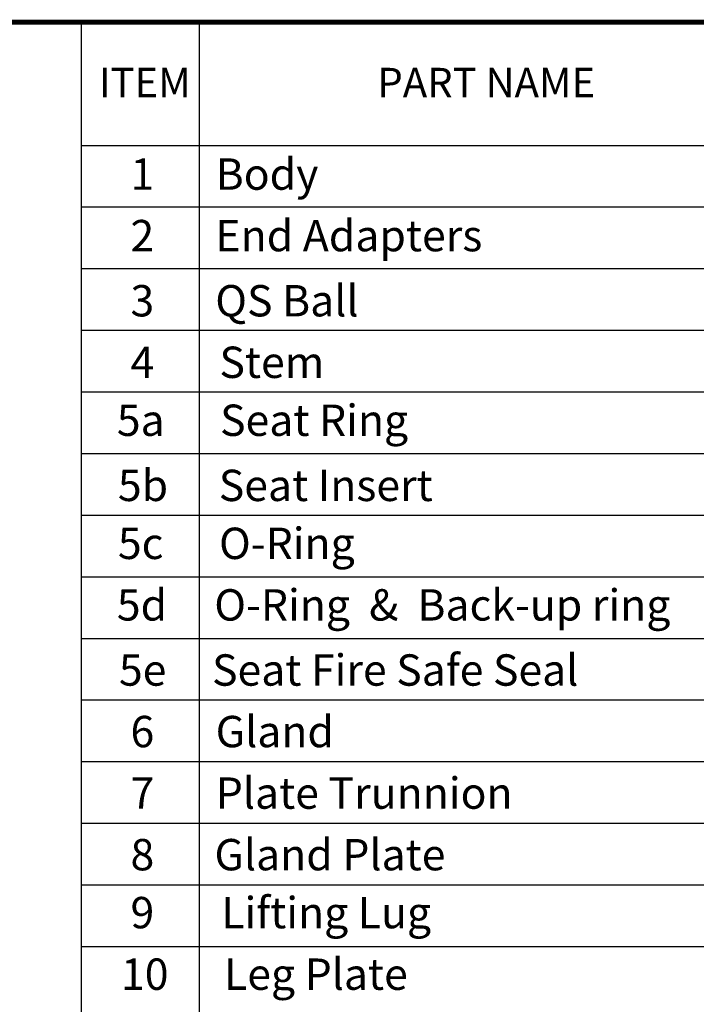
# Model space of a CAD drawing. Units: inches. Extents: x 102 to 400, y 5 to 195.
# Drawn here: x 286 to 325, y 138 to 195 of the extents above; entities that cross this region are included whole.
import ezdxf

# ---------------------------------------------------------------- set-up
doc = ezdxf.new("R2010")
doc.units = ezdxf.units.IN
doc.header["$LTSCALE"] = 5
doc.header["$MEASUREMENT"] = 0
for name, color, linetype in [('1', 7, 'Continuous'), ('7', 4, 'Continuous'), ('TITLEBOX-BORDER', 3, 'Continuous')]:
    doc.layers.add(name, color=color, linetype=linetype)
doc.styles.add('ASHADE', font='romand.shx', dxfattribs={"height": 0.2, "bigfont": 'chineset.shx'})
doc.styles.add('SLDTEXTSTYLE2', font='Arial.ttf', dxfattribs={"width": 0.933})

msp = doc.modelspace()

# ---------------------------------------------------------------- linework, layer by layer
at = {"layer": '7', "color": 7}
for p, q in [((289.767, 195.057), (289.767, 31.45)), ((400.112, 195.057), (289.767, 195.057)), ((296.577, 195.057), (296.577, 187.937)), ((400.112, 195.057), (297.657, 195.057)), ((289.767, 187.937), (400.112, 187.937)), ((296.577, 187.937), (296.577, 34.856)), ((289.767, 184.377), (400.112, 184.377)), ((289.767, 180.817), (400.112, 180.817)), ((289.767, 177.257), (400.112, 177.257)), ((289.767, 173.697), (400.112, 173.697)), ((289.767, 170.137), (400.112, 170.137)), ((289.767, 166.577), (400.112, 166.577)), ((289.767, 163.017), (400.112, 163.017)), ((289.767, 159.456), (400.112, 159.456)), ((289.767, 155.896), (400.112, 155.896)), ((289.767, 152.336), (400.112, 152.336)), ((289.767, 148.776), (400.112, 148.776)), ((289.767, 145.216), (400.112, 145.216)), ((289.767, 141.656), (400.112, 141.656))]:
    msp.add_line(p, q, dxfattribs=at)
at = {"layer": 'TITLEBOX-BORDER', "color": 7, "const_width": 0.282}
msp.add_lwpolyline([(102.055, 5.384), (400.112, 5.384), (400.112, 195.057), (102.055, 195.057)], close=True, dxfattribs=at)

# ---------------------------------------------------------------- texts
at = {"layer": '1', "color": 7, "char_height": 1.69773, "attachment_point": 5, "style": 'ASHADE'}
for s, insert, width in [('{\\fArial|b0|i0|c0|p34;ITEM}', (293.44, 191.568), 33.21754), ('{\\fArial|b0|i0|c0|p34;PART NAME}', (313.177, 191.568), 39.32383)]:
    msp.add_mtext(s, dxfattribs=dict(at, insert=insert, width=width))
at = {"layer": '7', "color": 7, "attachment_point": 1, "style": 'SLDTEXTSTYLE2'}
for s, insert, char_height in [('1', (292.617, 187.184), 1.812), ('Body', (297.537, 187.184), 1.8116), ('End Adapters', (297.527, 183.629), 1.81157), ('2', (292.617, 183.629), 1.812), ('3', (292.617, 179.867), 1.812), ('QS Ball', (297.517, 179.867), 1.8116), ('Stem', (297.756, 176.311), 1.8116), ('4', (292.617, 176.311), 1.812), ('5a', (291.828, 172.962), 1.8116), ('Seat Ring', (297.794, 172.962), 1.8116), ('5b', (291.889, 169.2), 1.8116), ('Seat Insert', (297.719, 169.2), 1.81157), ('5c', (291.889, 165.851), 1.8116), ('O-Ring', (297.735, 165.851), 1.8116), ('5d', (291.828, 162.295), 1.8116), ('O-Ring  &  Back-up ring', (297.46, 162.295), 1.81157), ('Seat Fire Safe Seal', (297.33, 158.533), 1.81157), ('5e', (291.95, 158.533), 1.8116), ('6', (292.617, 154.978), 1.812), ('Gland', (297.538, 154.978), 1.8116), ('7', (292.617, 151.422), 1.812), ('Plate Trunnion', (297.548, 151.422), 1.81157), ('Gland Plate', (297.47, 147.866), 1.81157), ('8', (292.617, 147.866), 1.812), ('9', (292.617, 144.517), 1.812), ('Lifting Lug', (297.863, 144.517), 1.81157), ('Leg Plate', (298.025, 140.961), 1.8116), ('10', (292.071, 140.961), 1.8116)]:
    msp.add_mtext(s, dxfattribs=dict(at, insert=insert, char_height=char_height))

doc.saveas('drawing.dxf')
